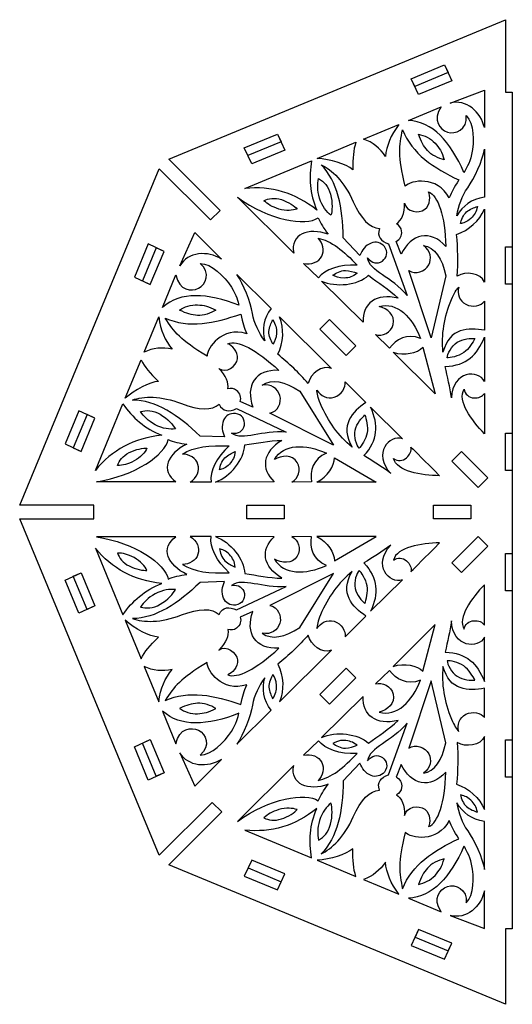
# Model space of a CAD drawing. Units: millimetres. Extents: x -401 to 371, y -70 to 255.
# Drawn here: x 107 to 226, y -68 to 169 of the extents above; entities that cross this region are included whole.
import ezdxf

# ---------------------------------------------------------------- set-up
doc = ezdxf.new("R2010")
doc.units = ezdxf.units.MM
doc.layers.add('Layer_1', color=7, linetype='CONTINUOUS')

msp = doc.modelspace()

# ---------------------------------------------------------------- linework, layer by layer
at = {"layer": 'Layer_1'}
for points in [[(225.906869, -50.291539), (224.305258, -50.291539), (224.30173, -68.49593), (183.68713, -51.667019), (143.044661, -34.835991), (155.830386, -22.056264), (153.535919, -19.761797), (140.761483, -32.536586), (123.937158, 8.082953), (107.102602, 48.718367), (124.947866, 48.718014), (124.947866, 51.961806), (107.114244, 51.963217), (123.937158, 92.58205), (140.761836, 133.191006), (153.139397, 120.812739), (155.431041, 123.104031), (143.044661, 135.490411), (183.68713, 152.332022), (224.305258, 169.151056), (224.305258, 151.678325), (225.906869, 151.678325), (225.906869, -50.291539), (225.906869, -50.291539)], [(201.522163, 154.91612), (209.537627, 158.236111), (210.405461, 156.367095), (202.39035, 153.04675), (201.522163, 154.91612), (201.522163, 154.91612), (209.537627, 158.236111), (211.325858, 154.385542), (203.310747, 151.065197), (201.522163, 154.91612), (201.522163, 154.91612)], [(210.912402, 149.032139), (219.204091, 152.1641), (219.186452, 143.101945), (219.186452, 143.101945)], [(200.839538, 144.835847), (208.732236, 148.124089)], [(190.02443, 140.33017), (198.58035, 143.894636)], [(161.260694, 138.215972), (169.275805, 141.535611), (170.143991, 139.666595), (162.128527, 136.346603), (161.260694, 138.215972), (161.260694, 138.215972), (169.275805, 141.535611), (171.064388, 137.685042), (163.048925, 134.36505), (161.260694, 138.215972), (161.260694, 138.215972)], [(178.85725, 135.678089), (188.197394, 139.569228)], [(219.175869, 137.93375), (219.200563, 126.302314), (219.200563, 126.302314)], [(195.294225, 136.121884), (195.294225, 136.121884)], [(161.397219, 128.404164), (177.499761, 135.112234)], [(209.467425, 135.338364), (209.467425, 135.338364)], [(187.42975, 132.934889), (187.42975, 132.934889)], [(214.254619, 132.267434), (214.254619, 132.267434)], [(173.196225, 112.829378), (159.633683, 126.307606)], [(210.688036, 126.116047), (210.688036, 126.116047)], [(174.000911, 123.443403), (174.000911, 123.443403)], [(178.761294, 123.189403), (178.761294, 123.189403)], [(182.151841, 121.93175), (182.151841, 121.93175)], [(219.18998, 123.435995), (219.186452, 105.833795), (219.186452, 105.833795)], [(215.873869, 121.148936), (215.873869, 121.148936)], [(145.690847, 109.728814), (149.325516, 117.766856), (155.7623, 111.344536), (155.7623, 111.344536)], [(181.518252, 117.360809), (181.518252, 117.360809)], [(189.164358, 112.232831), (185.133519, 116.506028)], [(138.603188, 105.223842), (141.92318, 113.238953), (140.053811, 114.107139), (136.733819, 106.091675), (138.603188, 105.223842), (138.603188, 105.223842), (141.92318, 113.238953), (138.072258, 115.027536), (134.752266, 107.012072), (138.603188, 105.223842), (138.603188, 105.223842)], [(196.071041, 115.06105), (200.525213, 102.605525), (200.525213, 102.605525)], [(199.137033, 112.558092), (197.930886, 115.624436)], [(209.878058, 114.398181), (209.878058, 114.398181)], [(224.273508, 105.354722), (224.273508, 114.359728), (225.906869, 114.359728), (225.906869, 105.354722), (224.273508, 105.354722), (224.273508, 105.354722)], [(179.132416, 106.826864), (175.576416, 110.326772)], [(188.454569, 109.906261), (188.454569, 109.906261)], [(141.554175, 99.6877), (144.79585, 107.555703)], [(159.434363, 107.682703), (167.731697, 99.474622), (167.731697, 99.474622)], [(206.351691, 92.347806), (200.955955, 108.624267)], [(209.889347, 107.309817), (206.351691, 92.347806), (206.351691, 92.347806)], [(189.952816, 96.173328), (179.863725, 106.0758)], [(185.326841, 106.782414), (185.326841, 106.782414)], [(159.987872, 100.219336), (159.987872, 100.219336)], [(198.368683, 101.941597), (198.368683, 101.941597)], [(219.18998, 101.2117), (219.193508, 94.182603), (219.193508, 94.182603)], [(137.113408, 88.906811), (140.626722, 97.435567)], [(154.416805, 99.030122), (154.416805, 99.030122)], [(169.764402, 97.4398), (182.292952, 84.98992), (182.292952, 84.98992)], [(185.855655, 88.082017), (179.488369, 94.449303), (181.810352, 96.771639), (188.177638, 90.404), (185.855655, 88.082017), (185.855655, 88.082017)], [(161.844894, 93.364864), (161.844894, 93.364864)], [(169.048263, 93.494334), (169.048263, 93.494334)], [(196.259777, 89.874128), (192.888633, 93.138028)], [(219.186452, 92.552064), (219.193508, 81.82515), (219.193508, 81.82515)], [(143.835941, 89.631064), (143.835941, 89.631064)], [(196.259777, 89.874128), (196.259777, 89.874128)], [(207.287611, 78.814192), (197.160772, 88.886703)], [(204.317927, 90.0738), (207.287611, 78.814192), (207.287611, 78.814192)], [(214.191119, 88.784397), (214.191119, 88.784397)], [(132.52765, 77.774556), (136.36305, 87.08542)], [(169.613061, 84.509436), (169.613061, 84.509436)], [(140.542761, 81.855136), (140.542761, 81.855136)], [(185.585075, 81.722845), (190.591697, 76.755028), (190.591697, 76.755028)], [(174.667308, 79.504578), (182.815416, 66.439453), (182.815416, 66.439453)], [(125.357794, 60.369911), (131.970261, 76.421653)], [(163.327266, 75.66565), (160.291613, 76.986803)], [(121.903041, 64.962372), (125.223033, 72.977484), (123.353663, 73.84567), (120.033319, 65.830206), (121.903041, 64.962372), (121.903041, 64.962372), (125.223033, 72.977484), (121.372111, 74.765714), (118.052119, 66.750603), (121.903041, 64.962372), (121.903041, 64.962372)], [(159.376861, 75.282886), (171.393177, 69.602106), (171.393177, 69.602106)], [(182.815416, 66.439453), (167.413844, 74.161053)], [(191.746338, 75.596153), (199.387152, 68.014606), (199.387152, 68.014606)], [(144.643097, 70.367281), (144.643097, 70.367281)], [(190.896144, 69.424306), (190.896144, 69.424306)], [(219.18998, 69.177009), (219.18998, 69.177009)], [(224.273508, 60.361445), (224.273508, 69.36645), (225.906869, 69.36645), (225.906869, 60.361445), (224.273508, 60.361445), (224.273508, 60.361445)], [(141.349563, 68.875384), (141.349563, 68.875384)], [(147.448386, 66.689925), (147.448386, 66.689925)], [(156.505955, 68.432647), (150.613508, 68.623853)], [(170.340841, 67.618084), (170.340841, 67.618084)], [(137.802383, 65.712025), (137.802383, 65.712025)], [(157.660244, 66.288464), (157.660244, 66.288464)], [(217.669508, 56.267106), (211.30328, 62.634392), (213.626675, 64.956728), (219.994313, 58.589089), (217.669508, 56.267106), (217.669508, 56.267106)], [(157.671886, 61.882975), (157.671886, 61.882975)], [(182.996038, 63.403095), (193.111236, 57.525464), (193.111236, 57.525464)], [(144.788794, 57.640822), (125.602975, 57.648584)], [(153.259694, 57.564622), (148.253425, 57.54275)], [(168.495461, 57.628828), (154.311677, 57.547336)], [(177.439788, 57.603428), (172.732322, 57.543809)], [(177.439788, 57.603428), (177.439788, 57.603428)], [(193.111236, 57.525464), (178.779638, 57.537811)], [(208.388983, 59.06922), (208.388983, 59.06922)], [(161.90028, 51.987911), (170.904933, 51.987911), (170.904933, 48.703903), (161.90028, 48.703903), (161.90028, 51.987911), (161.90028, 51.987911)], [(206.893558, 51.987911), (215.898563, 51.987911), (215.898563, 48.703903), (206.893558, 48.703903), (206.893558, 51.987911), (206.893558, 51.987911)], [(144.788794, 44.318522), (125.602975, 44.311114)], [(153.259694, 44.395075), (148.253425, 44.416947)], [(168.495461, 44.33087), (154.311677, 44.412361)], [(177.439788, 44.35627), (172.732322, 44.415889)], [(177.439788, 44.35627), (177.439788, 44.35627)], [(193.111236, 44.434234), (178.779638, 44.421886)], [(182.996038, 38.556603), (193.111236, 44.434234), (193.111236, 44.434234)], [(208.388983, 42.890478), (208.388983, 42.890478)], [(211.30328, 38.057775), (217.669508, 44.425061), (219.994313, 42.103078), (213.626675, 35.735439), (211.30328, 38.057775), (211.30328, 38.057775)], [(125.357794, 41.589786), (131.970261, 25.538045)], [(157.671886, 40.076722), (157.671886, 40.076722)], [(224.273508, 31.325717), (224.273508, 40.330722), (225.906869, 40.330722), (225.906869, 31.325717), (224.273508, 31.325717), (224.273508, 31.325717)], [(121.903041, 35.684992), (125.223033, 27.669881), (123.353663, 26.801695), (120.033672, 34.817159), (121.903041, 35.684992), (121.903041, 35.684992), (125.223033, 27.669881), (121.372111, 25.88165), (118.051766, 33.896761), (121.903041, 35.684992), (121.903041, 35.684992)], [(137.802383, 36.24732), (137.802383, 36.24732)], [(157.660244, 35.671234), (157.660244, 35.671234)], [(147.448386, 35.269772), (147.448386, 35.269772)], [(156.505955, 33.52705), (150.613508, 33.335845)], [(182.815416, 35.520245), (167.413844, 27.798645)], [(170.340841, 34.341614), (170.340841, 34.341614)], [(174.667308, 22.45512), (182.815416, 35.520245), (182.815416, 35.520245)], [(191.746338, 26.363545), (199.387152, 33.944739), (199.387152, 33.944739)], [(141.349563, 33.084314), (141.349563, 33.084314)], [(144.643097, 31.592417), (144.643097, 31.592417)], [(159.376861, 26.676811), (171.393177, 32.357592), (171.393177, 32.357592)], [(190.896144, 32.535392), (190.896144, 32.535392)], [(219.18998, 32.782336), (219.18998, 32.782336)], [(163.327266, 26.294047), (160.291613, 24.972542)], [(132.52765, 24.185142), (136.36305, 14.874278)], [(185.585075, 20.236853), (190.591697, 25.20467), (190.591697, 25.20467)], [(207.287258, 23.145506), (197.160772, 13.072995)], [(204.317927, 11.885897), (207.287258, 23.145506), (207.287258, 23.145506)], [(140.542761, 20.104561), (140.542761, 20.104561)], [(219.186452, 9.407634), (219.193508, 20.134547), (219.193508, 20.134547)], [(169.613061, 17.450261), (169.613061, 17.450261)], [(169.764402, 4.519897), (182.292952, 16.969778), (182.292952, 16.969778)], [(137.113408, 13.052886), (140.626722, 4.524131)], [(143.835941, 12.328634), (143.835941, 12.328634)], [(179.488369, 6.242864), (185.855655, 12.61015), (188.177638, 10.287814), (181.810352, 3.920528), (179.488369, 6.242864), (179.488369, 6.242864)], [(196.259777, 12.08557), (192.888633, 8.822022)], [(196.259777, 12.08557), (196.259777, 12.08557)], [(214.191119, 13.1753), (214.191119, 13.1753)], [(206.351691, 9.611539), (200.955955, -6.664569)], [(209.889347, -5.349766), (206.351691, 9.611539), (206.351691, 9.611539)], [(161.844894, 8.594834), (161.844894, 8.594834)], [(169.048263, 8.465364), (169.048263, 8.465364)], [(219.18998, 0.747997), (219.193508, 7.777095), (219.193508, 7.777095)], [(189.952816, 5.78637), (179.864077, -4.116103)], [(154.416805, 2.929575), (154.416805, 2.929575)], [(159.434363, -5.722653), (167.731697, 2.485075), (167.731697, 2.485075)], [(141.554527, 2.271997), (144.79585, -5.596005)], [(159.987872, 1.740009), (159.987872, 1.740009)], [(198.368683, 0.0181), (198.368683, 0.0181)], [(196.071041, -13.101705), (200.525213, -0.64618), (200.525213, -0.64618)], [(138.603188, -4.576478), (141.92318, -12.591589), (140.054163, -13.459775), (136.733819, -5.444664), (138.603188, -4.576478), (138.603188, -4.576478), (141.92318, -12.591589), (138.072258, -14.380172), (134.752266, -6.364708), (138.603188, -4.576478), (138.603188, -4.576478)], [(219.18998, -21.476297), (219.186452, -3.874097), (219.186452, -3.874097)], [(224.273508, -13.667561), (224.273508, -4.662555), (225.906869, -4.662555), (225.906869, -13.667561), (224.273508, -13.667561), (224.273508, -13.667561)], [(179.132416, -4.867166), (175.576416, -8.367075)], [(185.326841, -4.822716), (185.326841, -4.822716)], [(145.690847, -7.769116), (149.325516, -15.807158), (155.7623, -9.384839), (155.7623, -9.384839)], [(188.454569, -7.946564), (188.454569, -7.946564)], [(173.196225, -10.86968), (159.63333, -24.347908)], [(189.164358, -10.273133), (185.133519, -14.546683)], [(199.137386, -10.598394), (197.930886, -13.664739)], [(209.878058, -12.438483), (209.878058, -12.438483)], [(181.518605, -15.401464), (181.518605, -15.401464)], [(178.761294, -21.229705), (178.761294, -21.229705)], [(182.151841, -19.972053), (182.151841, -19.972053)], [(215.873869, -19.189239), (215.873869, -19.189239)], [(174.000911, -21.483705), (174.000911, -21.483705)], [(210.688036, -24.15635), (210.688036, -24.15635)], [(219.175869, -35.974053), (219.200563, -24.342969), (219.200563, -24.342969)], [(161.397219, -26.444466), (177.499761, -33.152889)], [(214.254619, -30.307736), (214.254619, -30.307736)], [(187.42975, -30.975191), (187.42975, -30.975191)], [(171.064388, -37.037678), (163.048925, -33.717686), (162.181091, -35.586703), (170.196202, -38.907047), (171.064388, -37.037678), (171.064388, -37.037678), (163.048925, -33.717686), (161.260694, -37.568255), (169.275805, -40.8886), (171.064388, -37.037678), (171.064388, -37.037678)], [(178.85725, -33.718391), (188.197394, -37.609178)], [(195.294225, -34.162186), (195.294225, -34.162186)], [(209.467425, -33.378666), (209.467425, -33.378666)], [(190.02443, -38.370472), (198.58035, -41.934939)], [(210.912402, -47.072441), (219.204091, -50.204403), (219.186452, -41.1426), (219.186452, -41.1426)], [(200.839538, -42.87615), (208.732588, -46.164391)], [(211.325858, -53.738178), (203.310747, -50.418186), (202.442561, -52.287203), (210.457672, -55.607194), (211.325858, -53.738178), (211.325858, -53.738178), (203.310747, -50.418186), (201.522163, -54.268755), (209.537275, -57.588747), (211.325858, -53.738178), (211.325858, -53.738178)]]:
    msp.add_lwpolyline(points, dxfattribs=at)
for points in [[(219.186452, 143.101945), (218.36448, 146.941931), (214.77673, 150.028384), (210.912402, 149.032139)], [(208.732236, 148.124089), (206.543955, 144.88312), (208.449661, 142.668028), (210.255883, 142.036203)], [(210.255883, 142.036203), (212.102322, 141.39062), (215.182425, 142.557609), (214.797897, 145.988372)], [(214.797897, 145.988372), (216.741702, 144.079492), (216.755813, 139.803825), (216.067897, 136.622122)], [(198.58035, 143.894636), (196.538825, 141.294664), (195.605727, 138.705275), (195.294225, 136.121884)], [(200.070836, 128.993656), (198.296363, 136.395992), (198.598341, 138.614611), (199.451711, 142.603822)], [(199.451711, 142.603822), (201.664686, 136.781578), (207.022322, 133.303542), (213.041063, 130.484142)], [(214.254619, 132.267434), (210.958969, 139.706106), (206.730927, 144.568089), (200.839538, 144.835847)], [(195.294225, 136.121884), (194.083491, 138.040642), (192.233877, 139.601684), (190.02443, 140.33017)], [(205.445758, 137.556984), (204.516541, 138.645656), (203.841677, 139.744206), (203.300516, 141.51127)], [(203.300516, 141.51127), (204.61673, 141.2548), (206.229983, 140.487156), (207.267502, 139.34592)], [(188.197394, 139.569228), (187.565922, 137.647295), (187.41458, 135.784275), (187.42975, 132.934889)], [(207.267502, 139.34592), (208.305727, 138.204684), (208.924852, 137.266647), (209.467425, 135.338364)], [(215.150675, 128.5802), (216.780508, 130.900067), (218.724313, 135.021922), (219.175869, 137.93375)], [(187.42975, 132.934889), (185.737475, 134.312486), (182.034719, 135.49535), (178.85725, 135.678089)], [(209.467425, 135.338364), (208.150505, 135.702431), (206.375327, 136.468311), (205.445758, 137.556984)], [(216.067897, 136.622122), (215.591647, 134.4222), (214.68148, 132.96805), (214.254619, 132.267434)], [(177.499761, 135.112234), (176.809727, 131.127961), (177.00058, 127.15145), (178.761294, 123.189403)], [(185.133519, 116.506028), (185.044266, 123.84557), (183.747455, 130.144417), (179.794933, 134.154089)], [(179.794933, 134.154089), (182.384322, 132.907725), (185.386813, 130.158528), (187.558161, 125.205528)], [(179.437569, 126.068422), (178.878416, 128.035511), (178.921808, 129.366542), (179.20403, 130.818928)], [(179.20403, 130.818928), (180.4257, 130.078447), (181.573286, 128.973195), (182.077758, 127.005753)], [(210.688036, 126.116047), (207.77268, 131.612325), (201.419858, 130.375486), (200.070836, 128.993656)], [(178.761294, 123.189403), (173.527483, 127.36735), (167.739458, 129.105486), (161.397219, 128.404164)], [(213.041063, 130.484142), (211.805636, 128.584434), (211.326916, 127.68097), (210.688036, 126.116047)], [(212.548586, 121.842145), (212.917591, 124.245267), (213.778369, 126.6244), (215.150675, 128.5802)], [(159.633683, 126.307606), (167.245922, 120.712903), (176.075597, 119.234411), (179.112308, 121.330264)], [(166.006261, 125.469759), (167.142558, 125.980581), (168.513452, 126.271975), (170.211725, 125.720584)], [(182.151841, 121.93175), (181.146072, 122.72797), (179.996016, 124.101686), (179.437569, 126.068422)], [(182.077758, 127.005753), (182.582936, 125.038311), (182.49333, 122.847561), (182.151841, 121.93175)], [(204.817813, 123.38202), (206.303713, 124.49715), (206.094516, 126.666028), (205.734683, 127.579722)], [(205.734683, 127.579722), (208.026327, 126.684725), (209.65475, 121.835442), (209.878058, 114.398181)], [(219.200563, 126.302314), (216.145508, 125.899442), (213.859508, 124.159189), (212.548586, 121.842145)], [(169.632463, 123.451517), (167.908438, 123.965161), (166.94465, 124.606511), (166.006261, 125.469759)], [(170.211725, 125.720584), (171.91035, 125.169192), (173.487619, 124.101334), (174.000911, 123.443403)], [(187.558161, 125.205528), (189.358386, 121.098842), (191.598525, 118.832245), (193.887347, 118.7631)], [(197.952758, 119.888109), (199.2725, 120.701967), (199.935722, 122.368489), (199.942072, 124.888734)], [(199.942072, 124.888734), (200.33295, 122.727617), (203.331561, 122.267242), (204.817813, 123.38202)], [(214.889619, 122.748078), (215.72923, 123.425411), (216.660563, 123.795122), (217.493119, 124.085106)], [(217.493119, 124.085106), (217.235591, 122.730439), (216.794619, 122.041817), (215.873869, 121.148936)], [(174.000911, 123.443403), (172.927055, 123.108264), (171.356841, 122.938225), (169.632463, 123.451517)], [(179.112308, 121.330264), (179.625247, 120.076139), (180.427463, 118.75287), (181.518252, 117.360809)], [(212.455805, 117.338936), (215.528147, 118.326009), (217.934091, 120.60707), (219.18998, 123.435995)], [(213.376202, 119.920211), (213.612563, 120.765467), (214.04648, 122.070392), (214.889619, 122.748078)], [(181.518252, 117.360809), (176.731058, 119.126461), (172.283236, 117.354811), (173.196225, 112.829378)], [(199.212527, 118.152089), (199.159963, 118.885867), (198.623036, 119.481709), (197.952758, 119.888109)], [(215.873869, 121.148936), (214.953119, 120.256056), (214.050008, 120.101539), (213.376202, 119.920211)], [(193.887347, 118.7631), (193.162036, 116.790367), (194.212961, 115.720745), (196.071041, 115.06105)], [(197.930886, 115.624436), (198.820238, 116.122911), (199.337411, 116.948059), (199.212527, 118.152089)], [(209.878058, 114.398181), (206.104041, 118.632925), (201.463955, 117.489925), (199.137033, 112.558092)], [(212.630077, 107.236439), (212.864675, 110.5335), (212.797647, 113.903234), (212.455805, 117.338936)], [(179.933575, 112.065614), (180.621138, 113.401231), (180.2479, 115.288945), (179.052336, 116.399136)], [(179.052336, 116.399136), (182.171244, 115.891136), (185.309555, 113.27917), (188.454569, 109.906261)], [(191.87228, 115.240614), (190.428008, 114.662411), (189.684705, 113.522234), (189.164358, 112.232831)], [(195.057863, 114.429225), (194.226366, 115.348211), (193.033272, 115.693934), (191.87228, 115.240614)], [(194.597136, 110.879222), (195.656527, 111.791506), (196.041761, 113.010706), (195.057863, 114.429225)], [(205.743855, 109.975759), (206.50515, 111.400981), (206.296658, 113.491542), (204.468563, 114.671231)], [(204.468563, 114.671231), (207.289022, 114.220734), (208.976358, 111.565022), (209.889347, 107.309817)], [(155.7623, 111.344536), (152.449363, 113.484134), (147.713322, 113.14582), (145.690847, 109.728814)], [(175.576416, 110.326772), (177.405922, 109.883684), (179.224491, 110.686959), (179.933575, 112.065614)], [(200.525213, 102.605525), (196.862322, 107.071339), (191.473288, 108.359331), (191.005858, 111.701547)], [(191.005858, 111.701547), (192.123458, 110.318659), (193.265752, 110.115459), (194.597136, 110.879222)], [(150.206755, 104.320378), (151.972055, 105.159989), (153.318961, 108.148017), (150.605394, 110.3049)], [(150.605394, 110.3049), (153.338363, 110.319364), (156.391302, 107.304878), (158.170008, 104.572261)], [(188.454569, 109.906261), (184.237463, 110.165906), (180.732969, 108.834522), (179.132416, 106.826864)], [(200.955955, 108.624267), (202.595313, 107.563464), (204.881313, 108.360389), (205.743855, 109.975759)], [(144.79585, 107.555703), (145.555027, 103.726653), (148.479555, 103.498759), (150.206755, 104.320378)], [(163.246127, 98.240959), (162.746594, 101.025434), (161.187316, 105.305686), (159.434363, 107.682703)], [(179.863725, 106.0758), (183.423605, 104.478775), (188.643658, 105.056625), (191.234458, 107.461159)], [(182.629855, 107.484089), (183.36575, 107.968806), (184.556375, 108.669422), (185.639402, 108.631675)], [(185.326841, 106.782414), (184.041672, 106.709389), (183.257447, 107.182111), (182.629855, 107.484089)], [(188.488436, 107.942347), (187.399058, 107.08792), (186.611658, 106.855792), (185.326841, 106.782414)], [(185.639402, 108.631675), (186.72243, 108.593928), (187.667522, 108.266903), (188.488436, 107.942347)], [(191.234458, 107.461159), (193.612533, 105.621422), (196.109141, 104.132347), (198.368683, 101.941597)], [(219.186452, 105.833795), (218.241008, 108.013609), (214.737925, 108.537484), (212.630077, 107.236439)], [(158.170008, 104.572261), (159.400144, 102.682784), (159.791022, 101.014497), (159.987872, 100.219336)], [(211.228844, 101.650203), (211.879013, 103.157622), (212.463919, 104.086486), (212.99873, 104.598367)], [(212.99873, 104.598367), (212.579277, 103.038031), (213.143369, 101.23322), (214.677952, 100.456756)], [(159.987872, 100.219336), (152.362227, 103.166442), (145.911333, 103.635284), (141.554175, 99.6877)], [(198.368683, 101.941597), (193.099594, 103.208775), (189.733036, 100.711461), (189.952816, 96.173328)], [(145.661213, 99.065047), (146.774227, 99.807645), (148.461916, 100.397842), (150.008494, 100.319525)], [(150.008494, 100.319525), (151.554719, 100.241209), (152.660325, 100.012609), (154.416805, 99.030122)], [(193.813616, 99.934645), (198.026136, 101.175011), (201.875647, 97.317034), (203.757363, 92.216925)], [(197.173472, 95.5856), (197.819055, 97.876539), (195.657233, 99.406889), (193.813616, 99.934645)], [(209.184144, 88.926214), (208.769983, 93.121447), (209.485769, 97.3636), (211.228844, 101.650203)], [(214.677952, 100.456756), (216.343063, 99.614322), (218.382119, 100.143136), (219.18998, 101.2117)], [(140.626722, 97.435567), (141.033827, 94.163553), (142.217044, 91.677175), (143.835941, 89.631064)], [(142.161658, 97.134647), (147.871366, 94.571364), (154.135994, 95.874172), (160.399211, 98.106197)], [(149.993325, 97.774939), (148.561047, 97.892061), (147.301983, 98.195097), (145.661213, 99.065047)], [(154.416805, 99.030122), (153.226533, 98.362314), (151.42525, 97.657817), (149.993325, 97.774939)], [(160.399211, 98.106197), (160.87793, 95.895339), (161.182377, 94.920614), (161.844894, 93.364864)], [(166.203111, 91.649306), (164.753547, 93.608634), (163.667344, 95.893575), (163.246127, 98.240959)], [(167.731697, 99.474622), (165.859505, 97.045395), (165.479563, 94.207297), (166.203111, 91.649306)], [(169.342833, 88.399164), (170.812505, 91.2549), (170.890116, 94.557253), (169.764402, 97.4398)], [(152.287791, 87.944434), (145.763872, 91.933292), (144.397916, 93.714467), (142.161658, 97.134647)], [(161.844894, 93.364864), (155.87025, 95.204953), (152.258158, 89.869189), (152.287791, 87.944434)], [(167.212408, 93.932836), (167.32565, 95.003164), (167.719702, 95.916859), (168.102819, 96.707786)], [(168.102819, 96.707786), (168.885633, 95.568667), (169.063786, 94.772447), (169.048263, 93.494334)], [(192.888633, 93.138028), (194.615833, 92.606039), (196.678172, 93.614631), (197.173472, 95.5856)], [(168.156441, 90.871078), (167.720761, 91.634136), (167.099519, 92.862156), (167.212408, 93.932836)], [(169.048263, 93.494334), (169.032741, 92.21622), (168.503222, 91.471859), (168.156441, 90.871078)], [(203.757363, 92.216925), (200.536855, 93.558186), (197.862447, 91.95587), (196.259777, 89.874128)], [(219.193508, 94.182603), (215.337647, 94.835242), (210.793163, 94.873342), (209.184144, 88.926214)], [(157.299705, 90.921878), (159.557483, 91.898014), (164.161233, 89.612014), (169.613061, 84.509436)], [(159.639327, 87.309434), (159.896502, 89.141409), (158.204933, 90.528178), (157.299705, 90.921878)], [(209.745766, 85.433714), (214.87198, 85.732164), (217.471952, 88.103536), (219.186452, 92.552064)], [(210.168041, 87.541914), (210.26823, 88.402692), (211.194625, 90.392006), (212.602561, 91.28912)], [(212.602561, 91.28912), (214.011202, 92.186586), (215.95148, 92.287128), (216.896925, 92.213045)], [(216.896925, 92.213045), (216.448897, 91.349092), (215.436425, 89.653642), (214.191119, 88.784397)], [(143.835941, 89.631064), (141.613794, 90.138006), (139.194444, 89.94292), (137.113408, 88.906811)], [(176.65768, 81.377475), (174.476455, 83.874436), (172.030294, 86.210178), (169.342833, 88.399164)], [(197.160772, 88.886703), (200.00028, 87.974067), (202.942094, 88.70855), (204.317927, 90.0738)], [(214.191119, 88.784397), (212.945813, 87.915506), (210.8168, 87.465009), (210.168041, 87.541914)], [(136.36305, 87.08542), (137.284505, 85.282725), (138.503705, 83.858914), (140.542761, 81.855136)], [(155.118833, 84.950761), (156.933522, 83.696989), (159.382152, 85.477106), (159.639327, 87.309434)], [(182.292952, 84.98992), (180.072922, 85.867631), (177.221772, 83.777422), (176.65768, 81.377475)], [(157.271483, 80.01787), (157.625672, 81.519997), (156.908122, 83.164295), (155.118833, 84.950761)], [(169.613061, 84.509436), (163.929811, 84.853747), (161.461777, 80.787278), (163.327266, 75.66565)], [(211.244366, 77.863103), (210.905347, 80.522342), (210.2453, 82.910295), (209.745766, 85.433714)], [(219.193508, 81.82515), (217.754175, 84.784603), (211.517063, 84.443114), (211.244366, 77.863103)], [(140.542761, 81.855136), (138.365416, 81.640647), (134.905019, 79.876759), (132.52765, 77.774556)], [(165.593158, 80.904047), (167.908438, 82.565984), (170.992069, 81.872775), (174.667308, 79.504578)], [(169.837427, 78.479053), (169.36153, 80.021397), (167.7257, 81.353134), (165.593158, 80.904047)], [(182.931127, 78.020442), (184.708069, 78.593706), (185.775222, 80.400986), (185.585075, 81.722845)], [(134.275663, 77.355456), (136.994169, 78.292434), (141.074044, 78.456475), (146.1357, 76.47845)], [(159.39838, 79.674617), (158.838875, 80.156864), (158.035247, 80.200961), (157.271483, 80.01787)], [(160.291613, 76.986803), (160.565369, 77.963997), (160.343825, 78.910853), (159.39838, 79.674617)], [(167.413844, 74.161053), (169.328369, 74.562161), (170.37753, 76.730686), (169.837427, 78.479053)], [(179.643238, 76.44282), (179.029758, 77.965761), (178.782108, 79.032914), (178.795161, 79.769867)], [(178.795161, 79.769867), (179.61043, 78.372514), (181.293533, 77.491981), (182.931127, 78.020442)], [(219.18998, 69.177009), (216.134925, 72.395753), (212.564108, 77.182242), (214.293425, 79.947667)], [(214.293425, 79.947667), (214.466286, 78.812781), (215.471702, 77.891325), (216.621758, 77.861692)], [(216.621758, 77.861692), (217.775341, 77.832059), (218.646702, 78.151675), (219.232313, 78.94472)], [(219.232313, 78.94472), (219.249952, 77.106395), (219.22173, 74.655295), (219.18998, 69.177009)], [(131.970261, 76.421653), (134.318702, 73.1193), (137.284152, 70.441011), (141.349563, 68.875384)], [(150.613508, 68.623853), (145.325722, 73.751478), (139.925047, 77.295484), (134.275663, 77.355456)], [(146.1357, 76.47845), (150.331991, 74.838739), (153.529569, 74.809106), (155.197502, 76.366972)], [(155.197502, 76.366972), (156.088619, 74.462678), (157.593216, 74.444334), (159.376861, 75.282886)], [(187.254419, 66.008711), (183.97535, 68.684531), (181.461455, 72.187261), (179.643238, 76.44282)], [(190.591697, 76.755028), (187.400116, 74.509245), (184.158794, 71.344122), (187.254419, 66.008711)], [(136.231816, 74.58227), (137.622819, 74.91635), (139.221255, 74.940339), (140.978441, 73.903525)], [(139.777938, 71.386456), (137.982652, 72.384817), (137.066136, 73.35672), (136.231816, 74.58227)], [(140.978441, 73.903525), (142.73598, 72.866711), (144.232463, 71.254517), (144.643097, 70.367281)], [(159.110513, 74.124011), (157.86803, 74.189981), (156.7783, 73.596961), (156.279825, 72.461017)], [(161.311494, 71.290147), (161.41133, 72.679386), (160.815841, 73.812156), (159.110513, 74.124011)], [(187.989608, 70.080472), (188.346619, 71.703603), (189.648722, 73.138703), (190.3698, 73.750067)], [(190.138025, 63.93332), (193.550797, 67.744378), (193.700022, 71.245697), (191.746338, 75.596153)], [(190.3698, 73.750067), (190.666486, 72.822614), (191.158611, 70.914086), (190.896144, 69.424306)], [(144.643097, 70.367281), (143.36463, 70.2237), (141.573577, 70.387742), (139.777938, 71.386456)], [(156.279825, 72.461017), (155.670225, 71.038264), (155.955975, 69.709703), (156.505955, 68.432647)], [(158.186236, 69.34987), (159.961413, 69.156547), (160.913561, 69.815184), (161.311494, 71.290147)], [(171.393177, 69.602106), (165.62385, 70.187717), (160.896275, 67.314342), (158.186236, 69.34987)], [(188.936111, 65.720845), (188.393891, 66.399589), (187.63295, 68.457342), (187.989608, 70.080472)], [(190.896144, 69.424306), (190.633325, 67.934878), (189.44905, 66.1216), (188.936111, 65.720845)], [(199.387152, 68.014606), (196.263305, 69.098339), (192.095236, 64.476597), (196.58645, 59.631547)], [(141.349563, 68.875384), (134.674302, 68.154659), (129.34383, 65.319384), (125.357794, 60.369911)], [(125.602975, 57.648584), (134.969225, 59.037822), (142.265727, 64.192611), (142.921188, 67.807172)], [(147.448386, 66.689925), (142.806183, 64.576434), (140.921644, 60.200225), (144.788794, 57.640822)], [(142.921188, 67.807172), (144.177077, 67.280475), (145.686261, 66.908295), (147.448386, 66.689925)], [(161.366527, 66.511772), (164.358083, 66.880425), (167.18348, 67.580336), (170.340841, 67.618084)], [(170.340841, 67.618084), (165.71275, 64.814206), (165.1095, 60.684236), (168.495461, 57.628828)], [(168.548377, 63.000222), (170.64423, 66.83527), (176.112638, 66.810222), (181.074458, 64.524928)], [(130.706258, 61.530903), (131.146172, 62.690131), (131.907819, 63.858884), (133.501669, 64.661806)], [(133.501669, 64.661806), (135.095166, 65.464728), (136.970886, 65.817153), (137.802383, 65.712025)], [(137.802383, 65.712025), (137.28133, 64.721072), (136.292141, 63.498345), (134.707111, 62.65062)], [(146.388994, 64.277984), (148.956158, 66.1089), (153.034975, 66.465206), (157.660244, 66.288464)], [(150.097041, 61.831822), (149.632433, 63.259514), (148.024825, 64.332311), (146.388994, 64.277984)], [(157.660244, 66.288464), (154.493358, 63.511045), (152.962302, 60.108503), (153.259694, 57.564622)], [(154.311677, 57.547336), (157.96575, 58.917525), (161.245877, 62.991756), (161.366527, 66.511772)], [(156.576158, 63.410503), (157.369202, 64.144281), (158.27055, 64.576786), (159.081938, 64.923214)], [(159.081938, 64.923214), (158.919661, 63.554084), (158.528077, 62.836886), (157.671886, 61.882975)], [(174.020313, 62.284084), (172.845563, 64.357359), (170.2276, 63.921325), (168.548377, 63.000222)], [(181.074458, 64.524928), (177.842308, 63.211889), (177.090891, 60.200931), (177.439788, 57.603428)], [(200.391511, 63.408034), (201.226536, 64.195434), (201.61565, 65.033281), (201.465366, 66.006242)], [(201.465366, 66.006242), (202.786166, 64.717897), (204.510544, 62.963886), (208.388983, 59.06922)], [(134.707111, 62.65062), (133.122433, 61.802895), (131.984372, 61.579586), (130.706258, 61.530903)], [(148.253425, 57.54275), (149.862797, 58.513947), (150.576819, 60.359328), (150.097041, 61.831822)], [(155.265236, 60.485622), (155.440919, 61.344989), (155.783819, 62.676725), (156.576158, 63.410503)], [(157.671886, 61.882975), (156.815341, 60.929064), (155.923872, 60.712459), (155.265236, 60.485622)], [(172.732322, 57.543809), (174.332522, 58.380597), (175.07265, 60.54242), (174.020313, 62.284084)], [(178.779638, 57.537811), (181.437466, 58.885775), (182.99498, 61.471284), (182.996038, 63.403095)], [(196.58645, 59.631547), (194.454261, 61.274081), (192.2875, 62.499278), (190.138025, 63.93332)], [(197.258138, 63.246109), (198.188061, 62.564895), (199.556838, 62.620634), (200.391511, 63.408034)], [(208.388983, 59.06922), (203.936575, 59.199042), (198.004616, 60.076753), (197.258138, 63.246109)], [(125.602975, 44.311114), (134.969225, 42.921875), (142.265727, 37.767086), (142.921188, 34.152525)], [(147.448386, 35.269772), (142.806183, 37.382911), (140.921644, 41.759472), (144.788794, 44.318522)], [(148.253425, 44.416947), (149.862797, 43.44575), (150.576819, 41.600722), (150.097041, 40.127522)], [(157.660244, 35.671234), (154.493358, 38.448653), (152.962302, 41.851195), (153.259694, 44.395075)], [(154.311677, 44.412361), (157.96575, 43.042525), (161.245877, 38.967942), (161.366527, 35.447925)], [(170.340841, 34.341614), (165.71275, 37.145492), (165.1095, 41.275461), (168.495461, 44.33087)], [(172.732322, 44.415889), (174.332522, 43.5791), (175.07265, 41.417631), (174.019961, 39.675967)], [(181.074458, 37.434417), (177.842308, 38.747809), (177.090891, 41.758767), (177.439788, 44.35627)], [(178.779638, 44.421886), (181.437466, 43.073922), (182.99498, 40.488414), (182.996038, 38.556603)], [(208.388983, 42.890478), (203.936575, 42.760303), (198.004616, 41.882945), (197.258138, 38.713589)], [(201.465366, 35.953456), (202.786166, 37.2418), (204.510897, 38.995811), (208.388983, 42.890478)], [(141.349563, 33.084314), (134.674302, 33.805039), (129.34383, 36.640314), (125.357794, 41.589786)], [(134.707111, 39.309078), (133.12208, 40.156803), (131.984372, 40.380111), (130.706258, 40.428795)], [(130.706258, 40.428795), (131.146172, 39.269214), (131.907819, 38.100814), (133.501669, 37.297892)], [(157.671886, 40.076722), (156.814988, 41.030634), (155.923872, 41.247239), (155.265236, 41.474075)], [(155.265236, 41.474075), (155.440919, 40.614709), (155.783819, 39.282972), (156.576511, 38.549195)], [(196.58645, 42.327797), (194.454261, 40.685617), (192.2875, 39.46042), (190.138025, 38.026378)], [(199.387152, 33.944739), (196.263305, 32.861359), (192.095236, 37.4831), (196.58645, 42.327797)], [(137.802383, 36.24732), (137.28133, 37.238272), (136.292141, 38.461353), (134.707111, 39.309078)], [(150.097041, 40.127522), (149.632433, 38.700184), (148.024825, 37.627386), (146.388994, 37.681714)], [(156.576511, 38.549195), (157.369202, 37.815417), (158.27055, 37.382911), (159.081938, 37.036131)], [(159.081938, 37.036131), (158.919661, 38.405614), (158.528077, 39.122459), (157.671886, 40.076722)], [(174.019961, 39.675967), (172.845563, 37.602339), (170.227952, 38.038372), (168.548025, 38.959828)], [(168.548025, 38.959828), (170.64423, 35.124428), (176.112991, 35.149122), (181.074458, 37.434417)], [(190.138025, 38.026378), (193.550797, 34.21532), (193.700022, 30.713647), (191.746338, 26.363545)], [(197.258138, 38.713589), (198.188061, 39.394803), (199.556486, 39.338711), (200.391511, 38.551664)], [(200.391511, 38.551664), (201.226536, 37.764264), (201.61565, 36.926417), (201.465366, 35.953456)], [(133.501669, 37.297892), (135.095166, 36.49497), (136.970886, 36.142545), (137.802383, 36.24732)], [(146.388994, 37.681714), (148.956158, 35.850797), (153.034975, 35.494492), (157.660244, 35.671234)], [(187.254419, 35.950986), (183.97535, 33.274814), (181.461455, 29.772436), (179.643238, 25.516525)], [(190.591697, 25.20467), (187.400116, 27.450453), (184.159147, 30.615575), (187.254419, 35.950986)], [(188.936111, 36.238853), (188.393891, 35.559756), (187.63295, 33.502356), (187.989608, 31.879225)], [(190.896144, 32.535392), (190.633325, 34.02482), (189.44905, 35.838097), (188.936111, 36.238853)], [(150.613508, 33.335845), (145.325722, 28.20822), (139.925047, 24.664214), (134.275663, 24.604242)], [(142.921188, 34.152525), (144.176725, 34.679222), (145.686261, 35.051403), (147.448386, 35.269772)], [(156.279825, 29.498328), (155.670225, 30.921434), (155.955975, 32.249995), (156.505955, 33.52705)], [(171.393177, 32.357592), (165.62385, 31.771981), (160.896275, 34.645356), (158.186236, 32.609828)], [(161.366527, 35.447925), (164.358083, 35.079272), (167.183127, 34.379009), (170.340841, 34.341614)], [(131.970261, 25.538045), (134.318702, 28.840397), (137.284152, 31.518686), (141.349563, 33.084314)], [(144.643097, 31.592417), (143.36463, 31.735645), (141.573577, 31.571603), (139.778291, 30.573242)], [(140.978794, 28.056172), (142.73598, 29.092986), (144.232463, 30.705181), (144.643097, 31.592417)], [(158.186236, 32.609828), (159.961061, 32.80315), (160.913561, 32.144514), (161.311494, 30.66955)], [(187.989608, 31.879225), (188.346619, 30.256095), (189.648722, 28.820995), (190.3698, 28.209631)], [(190.3698, 28.209631), (190.666486, 29.137084), (191.158611, 31.045611), (190.896144, 32.535392)], [(219.18998, 32.782336), (216.134925, 29.563945), (212.564108, 24.777456), (214.293425, 22.012031)], [(219.232313, 23.014625), (219.249952, 24.85295), (219.22173, 27.304403), (219.18998, 32.782336)], [(139.778291, 30.573242), (137.982652, 29.574881), (137.065783, 28.602978), (136.231816, 27.377428)], [(159.110513, 27.835334), (157.86803, 27.769364), (156.7783, 28.362736), (156.279825, 29.498328)], [(161.311494, 30.66955), (161.41133, 29.280311), (160.815841, 28.147542), (159.110513, 27.835334)], [(136.231816, 27.377428), (137.622819, 27.043347), (139.221255, 27.019359), (140.978794, 28.056172)], [(146.1357, 25.480895), (150.331991, 27.120606), (153.529569, 27.150592), (155.197502, 25.592725)], [(155.197502, 25.592725), (156.088619, 27.49702), (157.593216, 27.515364), (159.376861, 26.676811)], [(169.613061, 17.450261), (163.929811, 17.10595), (161.461777, 21.17242), (163.327266, 26.294047)], [(167.413844, 27.798645), (169.328369, 27.397536), (170.37753, 25.229011), (169.837427, 23.480645)], [(140.542761, 20.104561), (138.365416, 20.31905), (134.905019, 22.082939), (132.52765, 24.185142)], [(134.275663, 24.604242), (136.994169, 23.666911), (141.074044, 23.503222), (146.1357, 25.480895)], [(160.291613, 24.972542), (160.565369, 23.9957), (160.343825, 23.048492), (159.398733, 22.284728)], [(179.643238, 25.516525), (179.029758, 23.993936), (178.782108, 22.926784), (178.795161, 22.189831)], [(178.795161, 22.189831), (179.61043, 23.587184), (181.293533, 24.467717), (182.931127, 23.939256)], [(182.931127, 23.939256), (184.708069, 23.365992), (185.775222, 21.558711), (185.585075, 20.236853)], [(211.244366, 24.096242), (210.905347, 21.437356), (210.2453, 19.049403), (209.745766, 16.525984)], [(219.193508, 20.134547), (217.754175, 17.174742), (211.517063, 17.516231), (211.244366, 24.096242)], [(214.293425, 22.012031), (214.466286, 23.146917), (215.471702, 24.068372), (216.625286, 24.098006)], [(216.625286, 24.098006), (217.775341, 24.127639), (218.646702, 23.808022), (219.232313, 23.014625)], [(157.271483, 21.941828), (157.625672, 20.4397), (156.908122, 18.79505), (155.118833, 17.008936)], [(159.398733, 22.284728), (158.838875, 21.802834), (158.035247, 21.758736), (157.271483, 21.941828)], [(169.837427, 23.480645), (169.36153, 21.9383), (167.7257, 20.606211), (165.593158, 21.05565)], [(165.593158, 21.05565), (167.908438, 19.393361), (170.992069, 20.086922), (174.667308, 22.45512)], [(136.36305, 14.874278), (137.284505, 16.67662), (138.503705, 18.100431), (140.542761, 20.104561)], [(176.65768, 20.582222), (174.476455, 18.085261), (172.030294, 15.74952), (169.342833, 13.560534)], [(182.292952, 16.969778), (180.072922, 16.092067), (177.221772, 18.182275), (176.65768, 20.582222)], [(155.118833, 17.008936), (156.933522, 18.262356), (159.382152, 16.482592), (159.639327, 14.650264)], [(157.299705, 11.03782), (159.557483, 10.061331), (164.161233, 12.347684), (169.613061, 17.450261)], [(159.639327, 14.650264), (159.896502, 12.818289), (158.20458, 11.43152), (157.299705, 11.03782)], [(209.745766, 16.525984), (214.87198, 16.227534), (217.471952, 13.856161), (219.186452, 9.407634)], [(214.191119, 13.1753), (212.945813, 14.044192), (210.8168, 14.494689), (210.168394, 14.418136)], [(210.168394, 14.418136), (210.26823, 13.557006), (211.194625, 11.567692), (212.602561, 10.670225)], [(143.835941, 12.328634), (141.614147, 11.821692), (139.194444, 12.016425), (137.113408, 13.052886)], [(140.626722, 4.524131), (141.033827, 7.796145), (142.217044, 10.282522), (143.835941, 12.328634)], [(152.287791, 14.015264), (145.763872, 10.026406), (144.397563, 8.245231), (142.161658, 4.82505)], [(161.844894, 8.594834), (155.87025, 6.754745), (152.258158, 12.090509), (152.287791, 14.015264)], [(169.342833, 13.560534), (170.812505, 10.704797), (170.890116, 7.402445), (169.764402, 4.519897)], [(203.757363, 9.742772), (200.537208, 8.401511), (197.862447, 10.003475), (196.259777, 12.08557)], [(197.160772, 13.072995), (200.00028, 13.985631), (202.942094, 13.251147), (204.317927, 11.885897)], [(209.184144, 13.033131), (208.769983, 8.83825), (209.485769, 4.595745), (211.229197, 0.309495)], [(219.193508, 7.777095), (215.337647, 7.124103), (210.793163, 7.086356), (209.184144, 13.033131)], [(216.896925, 9.746653), (216.448897, 10.610606), (215.436425, 12.306056), (214.191119, 13.1753)], [(166.203111, 10.310039), (164.753547, 8.351417), (163.667344, 6.066122), (163.246127, 3.718739)], [(167.731697, 2.485075), (165.859505, 4.914303), (165.479563, 7.7524), (166.203111, 10.310039)], [(168.156441, 11.08862), (167.720761, 10.325561), (167.099519, 9.097542), (167.212408, 8.026861)], [(169.048263, 8.465364), (169.032741, 9.743125), (168.503222, 10.487839), (168.156441, 11.08862)], [(193.813616, 2.025053), (198.026136, 0.784686), (201.875647, 4.642311), (203.757363, 9.742772)], [(212.602561, 10.670225), (214.011202, 9.773111), (215.95148, 9.67257), (216.896925, 9.746653)], [(142.161658, 4.82505), (147.871366, 7.388334), (154.135994, 6.085525), (160.399211, 3.8535)], [(160.399211, 3.8535), (160.87793, 6.064006), (161.182377, 7.039084), (161.844894, 8.594834)], [(167.212408, 8.026861), (167.32565, 6.956534), (167.719702, 6.042839), (168.102819, 5.251911)], [(168.102819, 5.251911), (168.885633, 6.391031), (169.063786, 7.18725), (169.048263, 8.465364)], [(192.888633, 8.822022), (194.615833, 9.353659), (196.678172, 8.344714), (197.173472, 6.374097)], [(198.368683, 0.0181), (193.099594, -1.249078), (189.733036, 1.248236), (189.952816, 5.78637)], [(197.173472, 6.374097), (197.819055, 4.082806), (195.657233, 2.552809), (193.813616, 2.025053)], [(149.993325, 4.184406), (148.561047, 4.067284), (147.301983, 3.7646), (145.661213, 2.89465)], [(145.661213, 2.89465), (146.77458, 2.1517), (148.461916, 1.561856), (150.008494, 1.640525)], [(154.416805, 2.929575), (153.226533, 3.597031), (151.42525, 4.301881), (149.993325, 4.184406)], [(150.008494, 1.640525), (151.554719, 1.718489), (152.660325, 1.947089), (154.416805, 2.929575)], [(163.246127, 3.718739), (162.746594, 0.933911), (161.187316, -3.345989), (159.434363, -5.722653)], [(159.987872, 1.740009), (152.362227, -1.206744), (145.911333, -1.675586), (141.554527, 2.271997)], [(158.170361, -2.612564), (159.400144, -0.723086), (159.791022, 0.944847), (159.987872, 1.740009)], [(191.234458, -5.501461), (193.612533, -3.661725), (196.109141, -2.17265), (198.368683, 0.0181)], [(211.229197, 0.309495), (211.879013, -1.198278), (212.463919, -2.126789), (212.99873, -2.639022)], [(212.99873, -2.639022), (212.579277, -1.078333), (213.143369, 0.726478), (214.677952, 1.502942)], [(214.677952, 1.502942), (216.343063, 2.345375), (218.382119, 1.816561), (219.18998, 0.747997)], [(144.79585, -5.596005), (145.555027, -1.767308), (148.479555, -1.539061), (150.206755, -2.36068)], [(150.206755, -2.36068), (151.972055, -3.200291), (153.318961, -6.188319), (150.605394, -8.345203)], [(200.525213, -0.64618), (196.862322, -5.111641), (191.473288, -6.399633), (191.005858, -9.74185)], [(150.605394, -8.345203), (153.338363, -8.359666), (156.391302, -5.34518), (158.170361, -2.612564)], [(179.864077, -4.116103), (183.423605, -2.519078), (188.643658, -3.09728), (191.234458, -5.501461)], [(185.326841, -4.822716), (184.041672, -4.749691), (183.257447, -5.222414), (182.629855, -5.524391)], [(219.186452, -3.874097), (218.241008, -6.053911), (214.737925, -6.577786), (212.63043, -5.276741)], [(188.454569, -7.946564), (184.237463, -8.206208), (180.732969, -6.875178), (179.132416, -4.867166)], [(182.629855, -5.524391), (183.36575, -6.009108), (184.556375, -6.709725), (185.639402, -6.67233)], [(188.488436, -5.982297), (187.399058, -5.128222), (186.611658, -4.896094), (185.326841, -4.822716)], [(185.639402, -6.67233), (186.72243, -6.634583), (187.667522, -6.307205), (188.488436, -5.982297)], [(200.955955, -6.664569), (202.595313, -5.603766), (204.881313, -6.401044), (205.743855, -8.016061)], [(204.468563, -12.71118), (207.289022, -12.261389), (208.976358, -9.605325), (209.889347, -5.349766)], [(212.63043, -5.276741), (212.864675, -8.573803), (212.797647, -11.943889), (212.455805, -15.379239)], [(155.7623, -9.384839), (152.449363, -11.524789), (147.713322, -11.186122), (145.690847, -7.769116)], [(175.576416, -8.367075), (177.405922, -7.923986), (179.224138, -8.727261), (179.933575, -10.105564)], [(179.052336, -14.439439), (182.171244, -13.931439), (185.309555, -11.319472), (188.454569, -7.946564)], [(191.005858, -9.74185), (192.123458, -8.358961), (193.265752, -8.155761), (194.597136, -8.919172)], [(194.597136, -8.919172), (195.656527, -9.831808), (196.041761, -11.051361), (195.057863, -12.469528)], [(205.743855, -8.016061), (206.50515, -9.441283), (206.296658, -11.531844), (204.468563, -12.71118)], [(181.518605, -15.401464), (176.731058, -17.166764), (172.283236, -15.395466), (173.196225, -10.86968)], [(179.933575, -10.105564), (180.621138, -11.441886), (180.2479, -13.329247), (179.052336, -14.439439)], [(191.87228, -13.281269), (190.428008, -12.703066), (189.684705, -11.562536), (189.164358, -10.273133)], [(209.878058, -12.438483), (206.104041, -16.672875), (201.463602, -15.530228), (199.137386, -10.598394)], [(195.057863, -12.469528), (194.226366, -13.388514), (193.033272, -13.734236), (191.87228, -13.281269)], [(193.887347, -16.803403), (193.162036, -14.830669), (194.212961, -13.761047), (196.071041, -13.101705)], [(197.930886, -13.664739), (198.820238, -14.162861), (199.337411, -14.988361), (199.212527, -16.192391)], [(205.734683, -25.620378), (208.026327, -24.725028), (209.65475, -19.875391), (209.878058, -12.438483)], [(179.112308, -19.370566), (179.625247, -18.116441), (180.427463, -16.793172), (181.518605, -15.401464)], [(185.133519, -14.546683), (185.044266, -21.885872), (183.747455, -28.184719), (179.794933, -32.194391)], [(199.212527, -16.192391), (199.159963, -16.926169), (198.623036, -17.522011), (197.952758, -17.928764)], [(212.455805, -15.379239), (215.528147, -16.366311), (217.934091, -18.647372), (219.18998, -21.476297)], [(159.63333, -24.347908), (167.245922, -18.753205), (176.075597, -17.274714), (179.112308, -19.370566)], [(187.558161, -23.245478), (189.358386, -19.139497), (191.598525, -16.872547), (193.887347, -16.803403)], [(197.952758, -17.928764), (199.2725, -18.742269), (199.935722, -20.409144), (199.942072, -22.929036)], [(215.873869, -19.189239), (214.953119, -18.296358), (214.050008, -18.141841), (213.376202, -17.960514)], [(213.376202, -17.960514), (213.612563, -18.805769), (214.04648, -20.110694), (214.889619, -20.78838)], [(178.761294, -21.229705), (173.527483, -25.407653), (167.739458, -27.145789), (161.397219, -26.444466)], [(174.000911, -21.483705), (172.927055, -21.148566), (171.356841, -20.978528), (169.632463, -21.491819)], [(177.499761, -33.152889), (176.809727, -29.168264), (177.00058, -25.191753), (178.761294, -21.229705)], [(182.151841, -19.972053), (181.146072, -20.768272), (179.996369, -22.141989), (179.437569, -24.109078)], [(182.077758, -25.046055), (182.582936, -23.078614), (182.49333, -20.887864), (182.151841, -19.972053)], [(199.942072, -22.929036), (200.33295, -20.767919), (203.331561, -20.307191), (204.817813, -21.422675)], [(219.200563, -24.342969), (216.145508, -23.939744), (213.859508, -22.199491), (212.548938, -19.882447)], [(212.548938, -19.882447), (212.917591, -22.285569), (213.778369, -24.665055), (215.150675, -26.620503)], [(214.889619, -20.78838), (215.72923, -21.465714), (216.660563, -21.835425), (217.493119, -22.125408)], [(217.493119, -22.125408), (217.235591, -20.770741), (216.794619, -20.082119), (215.873869, -19.189239)], [(169.632463, -21.491819), (167.908438, -22.005464), (166.94465, -22.646814), (166.006261, -23.509708)], [(166.006261, -23.509708), (167.142558, -24.020883), (168.513452, -24.31263), (170.211725, -23.761239)], [(170.211725, -23.761239), (171.91035, -23.209494), (173.487619, -22.141989), (174.000911, -21.483705)], [(179.794933, -32.194391), (182.384322, -30.948028), (185.386813, -28.19883), (187.558161, -23.245478)], [(204.817813, -21.422675), (206.303713, -22.537453), (206.094516, -24.70633), (205.734683, -25.620378)], [(179.437569, -24.109078), (178.878416, -26.075814), (178.921808, -27.406844), (179.20403, -28.859583)], [(179.20403, -28.859583), (180.4257, -28.11875), (181.573286, -27.013497), (182.077758, -25.046055)], [(210.688036, -24.15635), (207.77268, -29.65298), (201.419858, -28.415789), (200.070836, -27.034311)], [(213.041063, -28.524444), (211.805636, -26.624736), (211.326916, -25.721272), (210.688036, -24.15635)], [(200.070836, -27.034311), (198.296363, -34.436294), (198.598341, -36.654914), (199.451711, -40.644478)], [(215.150675, -26.620503), (216.780508, -28.940369), (218.724313, -33.062578), (219.175869, -35.974053)], [(199.451711, -40.644478), (201.664686, -34.82188), (207.022322, -31.344197), (213.041063, -28.524444)], [(214.254619, -30.307736), (210.958969, -37.746408), (206.730927, -42.608391), (200.839538, -42.87615)], [(216.067897, -34.662425), (215.591647, -32.462503), (214.68148, -31.008353), (214.254619, -30.307736)], [(187.42975, -30.975191), (185.737475, -32.352789), (182.034719, -33.535653), (178.85725, -33.718391)], [(188.197394, -37.609178), (187.565922, -35.687597), (187.41458, -33.824578), (187.42975, -30.975191)], [(195.294225, -34.162186), (194.083491, -36.080944), (192.233877, -37.641986), (190.02443, -38.370472)], [(198.58035, -41.934939), (196.538825, -39.334966), (195.605727, -36.745578), (195.294225, -34.162186)], [(205.445758, -35.597639), (204.516541, -36.685958), (203.841677, -37.784508), (203.300516, -39.551572)], [(209.467425, -33.378666), (208.150505, -33.74238), (206.375327, -34.508966), (205.445758, -35.597639)], [(207.267502, -37.386222), (208.305727, -36.244986), (208.924852, -35.30695), (209.467425, -33.378666)], [(214.797897, -44.028675), (216.741702, -42.119794), (216.755813, -37.844128), (216.067897, -34.662425)], [(203.300516, -39.551572), (204.61673, -39.295455), (206.229983, -38.527458), (207.267502, -37.386222)], [(208.732588, -46.164391), (206.543955, -42.923069), (208.449661, -40.70833), (210.255883, -40.076505)], [(210.255883, -40.076505), (212.102322, -39.430569), (215.182425, -40.597911), (214.797897, -44.028675)], [(219.186452, -41.1426), (218.36448, -44.982586), (214.77673, -48.068686), (210.912402, -47.072441)]]:
    msp.add_open_spline(points, degree=3, dxfattribs=at)

doc.saveas('drawing.dxf')
